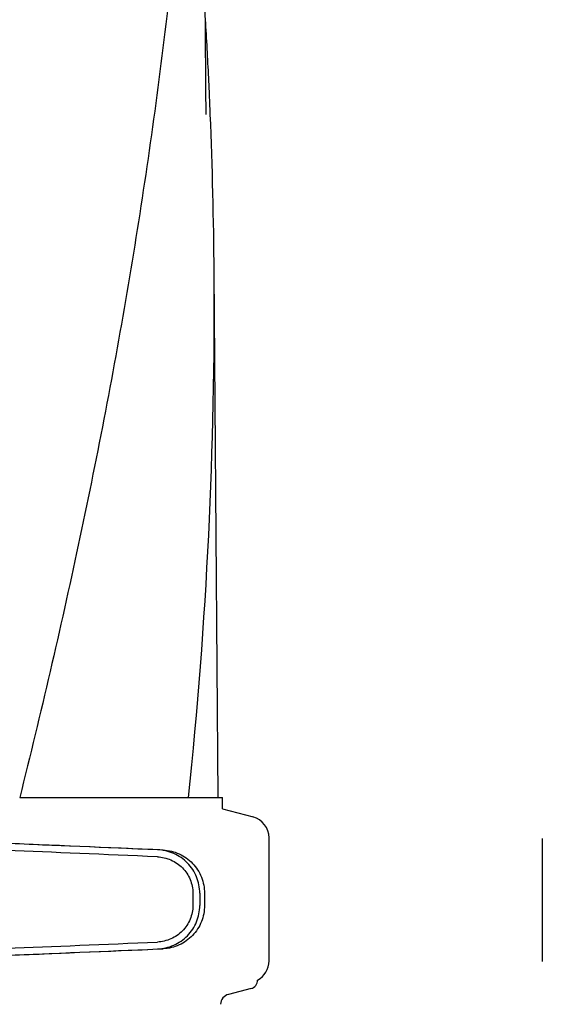
# Model space of a CAD drawing. Units: millimetres. Extents: x 9026 to 12936, y 704 to 6114.
# Drawn here: x 9731 to 9851, y 4961 to 5188 of the extents above; entities that cross this region are included whole.
import ezdxf

# ---------------------------------------------------------------- set-up
doc = ezdxf.new("R2010")
doc.units = ezdxf.units.MM

msp = doc.modelspace()

# ---------------------------------------------------------------- linework, layer by layer
for p, q in [((9773.58, 5174.68), (9772.43, 5329.61)), ((9773.58, 5174.64), (9773.58, 5174.68)), ((9773.59, 5173.83), (9773.58, 5174.64)), ((9776.43, 5008.79), (9775.53, 5129.92)), ((9730.71, 5008.79), (9769.61, 5008.79)), ((9769.62, 5008.79), (9777.43, 5008.79)), ((9777.44, 5006.17), (9777.44, 5008.79)), ((9777.44, 5006.17), (9784.49, 5004.28)), ((9788.19, 4971.09), (9788.19, 4999.45)), ((9851.19, 4999.35), (9851.19, 4970.99)), ((9770.62, 4986.7), (9770.62, 4983.85)), ((9772.22, 4986.7), (9772.22, 4983.85)), ((9773.3, 4986.67), (9773.3, 4983.88)), ((9784.03, 4964.72), (9778.87, 4963.38))]:
    msp.add_line(p, q)
msp.add_lwpolyline([(9773.7, 5166.24), (9773.61, 5172.21), (9773.6, 5172.75), (9773.59, 5173.29), (9773.59, 5173.83)])
for centre, radius, start, end in [((8647.57, 5120.23), 1128.02, 2.76826, 3.45102), ((8658.29, 5120.77), 1117.29, 2.60407, 2.76742), ((8663.58, 5121), 1111.99, 2.33396, 2.60415), ((8681.78, 5121.7), 1093.78, 0.43041, 2.33626), ((8691.9, 5122.04), 1083.66, 354.00148, 0.41671), ((9783.19, 4999.45), 5, 360, 74.9999), ((9783.19, 4971.09), 5, 298.0617, 0), ((9783.52, 4966.67), 2.02, 284.4889, 0), ((9779.5, 4960.94), 2.52, 104.489, 176.8345)]:
    msp.add_arc(centre, radius, start, end)
for centre, major_axis, start_param, end_param in [((9759.19, 4996.7), (82.64, -3.51), 1.515318, 1.982534), ((9771.28, 4996.15), (95.47, -4.06), 1.662935, 2.045839), ((9771.28, 4994.55), (95.47, -4.06), 1.663654, 2.045839), ((9771.28, 4976), (95.47, 4.06), -2.045839, -1.663633), ((9759.19, 4973.84), (82.64, 3.51), -1.982534, -1.515318), ((9771.28, 4974.4), (95.47, 4.06), -2.045839, -1.662935)]:
    msp.add_ellipse(centre, major_axis=major_axis, ratio=0.001852, start_param=start_param, end_param=end_param)
for points, knots in [([(9759.94, 5373.13), (9756.08, 5342.56), (9746.03, 5281.37), (9725.27, 5190.29), (9700.39, 5099.45), (9682.32, 5039.06), (9673.26, 5008.79)], [0, 0, 0, 0, 0.246539, 0.495672, 0.747176, 1, 1, 1, 1]), ([(9769.62, 5241.8), (9768.22, 5222.32), (9764.41, 5183.32), (9755.81, 5125), (9744.55, 5066.76), (9735.53, 5028.11), (9730.71, 5008.79)], [0, 0, 0, 0, 0.247733, 0.496756, 0.747463, 1, 1, 1, 1]), ([(9772.22, 4986.7), (9772.22, 4987.34), (9772.09, 4988.63), (9771.54, 4990.48), (9770.64, 4992.19), (9769.42, 4993.7), (9767.94, 4994.95), (9766.25, 4995.89), (9764.42, 4996.5), (9763.14, 4996.67), (9762.5, 4996.7)], [0, 0, 0, 0, 0.125094, 0.25018, 0.375273, 0.50036, 0.625426, 0.750431, 0.875307, 1, 1, 1, 1]), ([(9763.78, 4996.66), (9764.42, 4996.63), (9765.68, 4996.46), (9767.49, 4995.84), (9769.15, 4994.88), (9770.59, 4993.63), (9771.77, 4992.12), (9772.65, 4990.42), (9773.18, 4988.58), (9773.3, 4987.3), (9773.3, 4986.67)], [0, 0, 0, 0, 0.125087, 0.249994, 0.374781, 0.499543, 0.624398, 0.749434, 0.874652, 1, 1, 1, 1]), ([(9762.44, 4995.1), (9762.97, 4995.08), (9764.05, 4994.93), (9765.59, 4994.42), (9767.01, 4993.63), (9768.26, 4992.59), (9769.28, 4991.32), (9770.04, 4989.88), (9770.51, 4988.32), (9770.62, 4987.24), (9770.62, 4986.7)], [0, 0, 0, 0, 0.124687, 0.249541, 0.374525, 0.499583, 0.624676, 0.749783, 0.874887, 1, 1, 1, 1]), ([(9770.62, 4983.85), (9770.62, 4983.31), (9770.51, 4982.23), (9770.04, 4980.67), (9769.28, 4979.23), (9768.26, 4977.96), (9767.01, 4976.92), (9765.59, 4976.13), (9764.05, 4975.62), (9762.97, 4975.47), (9762.44, 4975.45)], [0, 0, 0, 0, 0.125113, 0.250218, 0.375324, 0.500417, 0.625476, 0.75046, 0.875313, 1, 1, 1, 1]), ([(9762.5, 4973.85), (9763.14, 4973.88), (9764.42, 4974.05), (9766.25, 4974.66), (9767.94, 4975.6), (9769.42, 4976.85), (9770.64, 4978.35), (9771.54, 4980.07), (9772.09, 4981.92), (9772.22, 4983.21), (9772.22, 4983.85)], [0, 0, 0, 0, 0.124693, 0.249569, 0.374574, 0.49964, 0.624727, 0.74982, 0.874906, 1, 1, 1, 1]), ([(9773.3, 4983.88), (9773.3, 4983.24), (9773.18, 4981.97), (9772.65, 4980.13), (9771.77, 4978.42), (9770.59, 4976.91), (9769.15, 4975.66), (9767.49, 4974.71), (9765.68, 4974.09), (9764.42, 4973.91), (9763.78, 4973.89)], [0, 0, 0, 0, 0.125348, 0.250566, 0.375602, 0.500457, 0.625219, 0.750006, 0.874913, 1, 1, 1, 1])]:
    msp.add_open_spline(points, degree=3, knots=knots)

doc.saveas('drawing.dxf')
